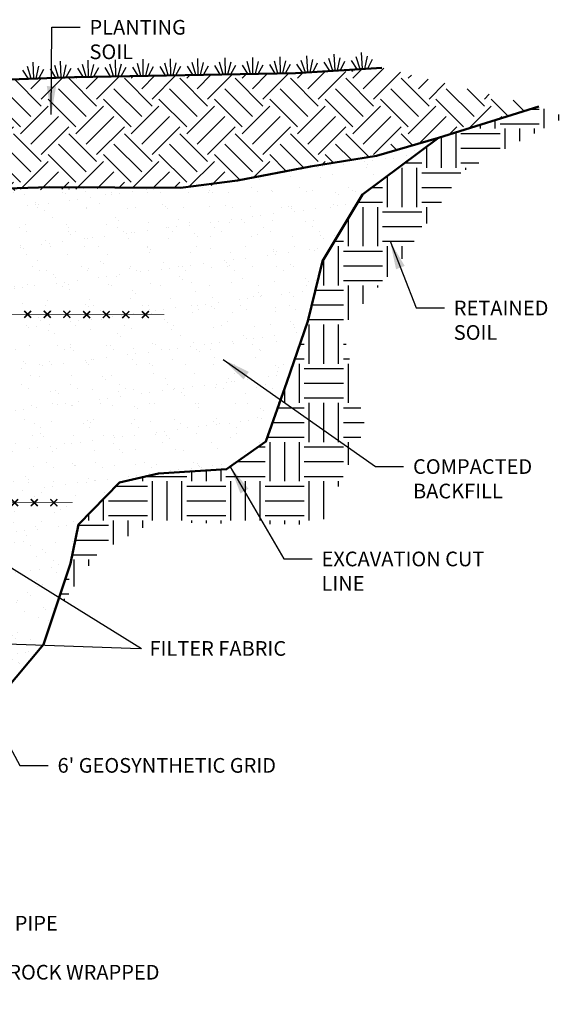
# Model space of a CAD drawing. Units: inches. Extents: x -87 to 4763, y -249 to 318.
# Drawn here: x 1438 to 1507, y -14 to 112 of the extents above; entities that cross this region are included whole.
import ezdxf

# ---------------------------------------------------------------- set-up
doc = ezdxf.new("R2010")
doc.units = ezdxf.units.IN
doc.header["$MEASUREMENT"] = 0
for name, color, linetype, lineweight in [('BORDER', 7, 'Continuous', 70), ('DIM', 7, 'Continuous', 30), ('HATCH', 253, 'Continuous', 30), ('OBJECT', 7, 'Continuous', 50)]:
    doc.layers.add(name, color=color, linetype=linetype, lineweight=lineweight)
doc.styles.add('DIM3-32', font='ROMANS.SHX', dxfattribs={"width": 0.9})
doc.dimstyles.new('1KNELSON$7', dxfattribs={"dimscale": 24, "dimtxt": 0.09375, "dimasz": 0.15, "dimexe": 0.05, "dimexo": 0.05, "dimgap": 0.05, "dimtad": 0, "dimdec": 4, "dimzin": 0, "dimdsep": 46, "dimlunit": 4, "dimtxsty": 'DIM3-32', "dimcen": 0, "dimclrd": 256, "dimclre": 256, "dimclrt": 256, "dimadec": 1, "dimazin": 0, "dimtp": 0.1, "dimtm": 0.1, "dimtfac": 0.71, "dimtdec": 4, "dimtofl": 0, "dimtmove": 0, "dimatfit": 3, "dimfxl": 0, "dimfrac": 2, "dimtolj": 1, "dimtzin": 0, "dimlwd": -1, "dimlwe": -1, "dimarcsym": 0})

# ---------------------------------------------------------------- blocks, each defined once
blk = doc.blocks.new('A$C21622502')
at = {"layer": 'DIM'}
for p, q in [((1.02, 0), (0.6, 1.57)), ((1.33, 0), (1.33, 2.1)), ((1.64, 0), (2.06, 1.57)), ((0.66, 0), (0, 1.14)), ((2, 0), (2.66, 1.14))]:
    blk.add_line(p, q, dxfattribs=at)
blk = doc.blocks.new('A$C0AFC7971')
at = {"layer": 'BORDER', "linetype": 'Continuous', "lineweight": 0, "flags": 128}
for points, const_width in [([(0, 0.58), (32.05, 0.58)], 0.25), ([(72, 0.54), (0, 0.54)], 0.1), ([(1.61, 0.1), (2.5, 0.99)], 0.2), ([(2.5, 0.1), (1.61, 0.99)], 0.2), ([(5, 0.1), (4.11, 0.99)], 0.2), ([(4.11, 0.1), (5, 0.99)], 0.2), ([(6.61, 0.1), (7.5, 0.99)], 0.2), ([(7.5, 0.1), (6.61, 0.99)], 0.2), ([(9.11, 0.1), (10, 0.99)], 0.2), ([(10, 0.1), (9.11, 0.99)], 0.2), ([(12.5, 0.1), (11.61, 0.99)], 0.2), ([(11.61, 0.1), (12.5, 0.99)], 0.2), ([(14.11, 0.1), (15, 0.99)], 0.2), ([(15, 0.1), (14.11, 0.99)], 0.2), ([(17.5, 0.1), (16.61, 0.99)], 0.2), ([(16.61, 0.1), (17.5, 0.99)], 0.2), ([(20, 0.1), (19.11, 0.99)], 0.2), ([(19.11, 0.1), (20, 0.99)], 0.2), ([(21.61, 0.1), (22.5, 0.99)], 0.2), ([(22.5, 0.1), (21.61, 0.99)], 0.2), ([(25, 0.1), (24.11, 0.99)], 0.2), ([(24.11, 0.1), (25, 0.99)], 0.2), ([(26.61, 0.1), (27.5, 0.99)], 0.2), ([(27.5, 0.1), (26.61, 0.99)], 0.2), ([(30, 0.1), (29.11, 0.99)], 0.2), ([(29.11, 0.1), (30, 0.99)], 0.2), ([(31.61, 0.1), (32.5, 0.99)], 0.2), ([(32.5, 0.1), (31.61, 0.99)], 0.2), ([(34.11, 0.1), (35, 0.99)], 0.2), ([(35, 0.1), (34.11, 0.99)], 0.2), ([(37.5, 0.1), (36.61, 0.99)], 0.2), ([(36.61, 0.1), (37.5, 0.99)], 0.2), ([(40, 0.1), (39.11, 0.99)], 0.2), ([(39.11, 0.1), (40, 0.99)], 0.2), ([(41.61, 0.1), (42.5, 0.99)], 0.2), ([(42.5, 0.1), (41.61, 0.99)], 0.2), ([(45, 0.1), (44.11, 0.99)], 0.2), ([(44.11, 0.1), (45, 0.99)], 0.2), ([(47.5, 0.1), (46.61, 0.99)], 0.2), ([(46.61, 0.1), (47.5, 0.99)], 0.2), ([(49.11, 0.1), (50, 0.99)], 0.2), ([(50, 0.1), (49.11, 0.99)], 0.2), ([(51.61, 0.1), (52.5, 0.99)], 0.2), ([(52.5, 0.1), (51.61, 0.99)], 0.2), ([(55, 0.1), (54.11, 0.99)], 0.2), ([(54.11, 0.1), (55, 0.99)], 0.2), ([(56.61, 0.1), (57.5, 0.99)], 0.2), ([(57.5, 0.1), (56.61, 0.99)], 0.2), ([(59.11, 0.1), (60, 0.99)], 0.2), ([(60, 0.1), (59.11, 0.99)], 0.2), ([(62.53, 0.07), (61.64, 0.95)], 0.2), ([(61.64, 0.07), (62.53, 0.95)], 0.2), ([(64.14, 0.07), (65.03, 0.95)], 0.2), ([(65.03, 0.07), (64.14, 0.95)], 0.2), ([(67.53, 0.07), (66.64, 0.95)], 0.2), ([(66.64, 0.07), (67.53, 0.95)], 0.2), ([(69.14, 0.07), (70.03, 0.95)], 0.2), ([(70.03, 0.07), (69.14, 0.95)], 0.2)]:
    blk.add_lwpolyline(points, dxfattribs=dict(at, const_width=const_width))

msp = doc.modelspace()

# ---------------------------------------------------------------- hatches: boundary and pattern name
at = {"layer": 'HATCH'}
h = msp.add_hatch(dxfattribs=at)
h.set_pattern_fill('EARTH', color=256, scale=20, angle=45, style=0)
h.set_pattern_definition([(45, (1298.9396, -230.4447), (4e-16, 7.07107), [5, -5]), (45, (1297.614, -229.119), (4e-16, 7.07107), [5, -5]), (45, (1296.288, -227.793), (4e-16, 7.07107), [5, -5]), (135, (1296.288, -226.909), (-7.07107, 9e-16), [5, -5]), (135, (1297.614, -225.5833), (-7.07107, 9e-16), [5, -5]), (135, (1298.9396, -224.2575), (-7.07107, 9e-16), [5, -5])])
h.paths.add_polyline_path([(1503.86114, 100.94706), (1483.8349, 105.90673), (1472.80028, 105.22277), (1444.59628, 104.71939), (1424.61042, 103.96379), (1410.95645, 103.11086), (1402.94788, 102.91403), (1396.07305, 102.45711), (1396.07019, 99.15063), (1396.2208, 98.65284), (1396.69805, 98.45711), (1396.69805, 91.09782), (1396.98752, 90.58057), (1397.92692, 90.31077), (1405.82973, 90.20213), (1415.08127, 89.77861), (1461.58457, 90.78744), (1474.74778, 93.31464), (1483.15667, 94.6367), (1491.07014, 96.945)])
h = msp.add_hatch(dxfattribs=at)
h.set_pattern_fill('EARTH', color=256, scale=20, style=0)
h.set_pattern_definition([(0, (1298.9396, -41.2534), (5, 5), [5, -5]), (0, (1298.9396, -39.3784), (5, 5), [5, -5]), (0, (1298.9396, -37.5034), (5, 5), [5, -5]), (90, (1299.5646, -36.8784), (-5, 5), [5, -5]), (90, (1301.4396, -36.8784), (-5, 5), [5, -5]), (90, (1303.3146, -36.8784), (-5, 5), [5, -5])])
h.paths.add_polyline_path([(1494.15643, 92.6648), (1507.26224, 99.60414), (1503.86114, 100.94706), (1491.07014, 96.945), (1481.39346, 89.71907), (1476.26605, 81.22582), (1474.3752, 73.55522), (1471.70578, 65.77344), (1469.03635, 58.21401), (1464.03117, 54.65662), (1455.34344, 54.09278), (1450.33826, 52.9811), (1445.10179, 47.61805), (1444.10075, 42.61548), (1441.84898, 35.86369), (1447.56762, 43.89502), (1454.51058, 47.87149), (1476.11955, 47.55961), (1481.73633, 60.03483), (1478.78122, 72.84594), (1485.72418, 80.48701)])
h.paths.add_polyline_path([(1349.53499, 2.45711), (1346.43635, 2.45711), (1335.93195, 3.05808), (1329.27859, 3.43273), (1321.03218, 4.50982), (1312.78576, 5.25911), (1307.58715, 6.41551), (1304.73073, 4.686), (1315.79036, -0.84093), (1332.10673, -0.63623), (1338.31924, -3.84322), (1343.23463, -3.77498), (1348.03582, -9.3818), (1361.62142, -6.24305), (1376.23105, -7.94889), (1385.03969, -5.78524), (1405.39791, -0.40748), (1433.36103, -1.10619), (1431.36327, 16.94221), (1429.85108, 10.46475), (1423.73364, 4.3505), (1418.28356, 3.01648), (1405.27849, 2.48748), (1395.92154, 2.8045), (1386.70338, 2.59778), (1384.5127, 2.54991), (1384.01493, 0.41629), (1382.86732, -1.4476), (1381.14591, -2.64241), (1380.18956, -3.54289), (1357.3044, -3.54289), (1355.49785, -2.74752), (1353.20954, -2.20584), (1351.16211, -1.30303), (1350.25883, 0.86372)])
h = msp.add_hatch(dxfattribs=at)
h.set_pattern_fill('AR-SAND', color=256, scale=2, style=0)
h.set_pattern_definition([(37.5, (1298.9396, -230.4447), (-0.125987, 3.853648), [0, -3.04, 0, -3.4, 0, -3.25]), (7.5, (1298.9396, -230.4447), (3.53955, 5.64429), [0, -1.64, 0, -2.74, 0, -1.05]), (327.5, (1296.4796, -230.4447), (6.228284, 0.011318), [0, -1, 0, -3.6, 0, -4.7]), (317.5, (1296.4796, -230.4447), (6.01225, 1.75535), [0, -0.5, 0, -2.36, 0, -2.7])])
h.paths.add_polyline_path([(1474.3752, 73.55522), (1476.26605, 81.22582), (1481.39346, 89.71907), (1491.07014, 96.945), (1483.15667, 94.6367), (1474.74778, 93.31464), (1465.39851, 91.51967), (1458.13858, 90.57825), (1441.37322, 90.66633), (1409.15861, 89.63786), (1405.71587, 79.02824), (1404.269, 71.21926), (1403.49194, 65.02207), (1400.49871, 60.18436), (1397.60498, 55.17118), (1396.05712, 45.70271), (1395.38192, 38.37576), (1391.2319, 32.09026), (1388.24172, 24.5705), (1387.08094, 18.67487), (1386.30928, 14.33655), (1385.05404, 8.39828), (1384.82448, 2.55564), (1395.92154, 2.8045), (1405.27849, 2.48748), (1418.28356, 3.01648), (1423.73364, 4.3505), (1429.85108, 10.46475), (1431.40825, 17.13484), (1435.41239, 26.0283), (1440.65274, 32.27684), (1444.10075, 42.61548), (1445.10179, 47.61805), (1450.33826, 52.9811), (1455.34344, 54.09278), (1464.03117, 54.65662), (1469.03635, 58.21401), (1471.70578, 65.77344)])

# ---------------------------------------------------------------- linework, layer by layer
at = {"layer": 'OBJECT'}
for points in [[(1396.07305, 102.45711), (1402.94788, 102.91403), (1410.95645, 103.11086), (1424.61042, 103.96379), (1444.59628, 104.71939), (1472.80028, 105.22277), (1483.8349, 105.90673)], [(1386.70338, 2.59778), (1395.92154, 2.8045), (1405.27849, 2.48748), (1418.28356, 3.01648), (1423.73364, 4.3505), (1429.85108, 10.46475), (1431.40825, 17.13484), (1435.41239, 26.0283), (1440.65274, 32.27684), (1444.10075, 42.61548), (1445.10179, 47.61805), (1450.33826, 52.9811), (1455.34344, 54.09278), (1464.03117, 54.65662), (1469.03635, 58.21401), (1471.70578, 65.77344), (1474.3752, 73.55522), (1476.26605, 81.22582), (1481.39346, 89.71907), (1491.07014, 96.945), (1503.86114, 100.94706)], [(1474.74778, 93.31464), (1483.15667, 94.6367), (1491.07014, 96.945)], [(1465.39851, 91.51967), (1474.74778, 93.31464)], [(1441.37322, 90.66633), (1434.50366, 90.44702), (1432.07305, 90.44702)], [(1441.37322, 90.66633), (1458.13858, 90.57825), (1465.39851, 91.51967)]]:
    msp.add_lwpolyline(points, dxfattribs=at)

# ---------------------------------------------------------------- block references
for p, rotation in [((1445.06389, 104.72774), 1.022499172212041), ((1448.56333, 104.79019), 1.022499172212041), ((1452.06277, 104.85265), 1.022499172212041), ((1455.56222, 104.91511), 1.022499172212041), ((1459.06166, 104.97757), 1.022499172212041), ((1462.5611, 105.04002), 1.022499172212041), ((1466.06054, 105.10248), 1.022499172212041), ((1469.55999, 105.16494), 1.022499172212041), ((1473.06052, 105.2389), 3.546843883757516), ((1476.55381, 105.45543), 3.546843883757516), ((1480.04711, 105.67195), 3.546843883757516), ((1438.06827, 104.47259), 2.165126518912582), ((1441.56577, 104.60482), 2.165126518912582)]:
    msp.add_blockref('A$C21622502', p, dxfattribs=dict(at, rotation=rotation))
for p in [(1384.07305, 73.88196), (1372.38555, 49.88196)]:
    msp.add_blockref('A$C0AFC7971', p, dxfattribs=at)

# ---------------------------------------------------------------- texts
at = {"layer": 'DIM', "char_height": 1.875, "attachment_point": 1, "style": 'DIM3-32'}
for s, insert in [('\\A1;PLANTING SOIL', (1446.52213, 112.00042)), ('\\A1;RETAINED\\PSOIL', (1493.02355, 76.17556)), ('\\A1;COMPACTED\\PBACKFILL', (1487.82232, 55.93728)), ('\\A1;EXCAVATION CUT LINE', (1476.14052, 44.14602)), ('FILTER FABRIC', (1454.18148, 32.72245)), ("6' GEOSYNTHETIC GRID", (1442.44432, 17.79836)), ('{\\Fromans.shx|c1;PERFORATED DRAINAGE PIPE} {\\Fromans.shx|c1;SURROUNDED BY\\PCLEAR CRUSHED} {\\Fromans.shx|c1;DRAIN ROCK WRAPPED\\PUSING FILTER} {\\Fromans.shx|c1;FABRIC}', (1407.43117, -2.34851))]:
    msp.add_mtext(s, dxfattribs=dict(at, insert=insert))

# ---------------------------------------------------------------- leaders
at = {"layer": 'DIM', "annotation_type": 0, "has_hookline": 1, "hookline_direction": 0}
for points, text_width in [([(1441.63602, 99.94698), (1441.72213, 111.06292), (1445.32213, 111.06292)], 18.32143), ([(1484.89683, 83.7466), (1488.22355, 75.23806), (1491.82355, 75.23806)], 11.00893), ([(1463.58312, 68.67379), (1483.02232, 54.99978), (1486.62232, 54.99978)], 14.22321), ([(1464.48989, 54.98265), (1471.34052, 43.20852), (1474.94052, 43.20852)], 27.5625), ([(1388.70398, 34.07905), (1452.98148, 31.78495)], 17.67857), ([(1432.43601, 26.42586), (1437.64432, 16.86086), (1441.24432, 16.86086)], 28.92857), ([(1380.82814, 19.74722), (1402.63117, -3.28601), (1406.23117, -3.28601)], 59.625)]:
    msp.add_leader(points, dimstyle='1KNELSON$7', override={"dimgap": 0.05, "dimtad": 0}, dxfattribs=dict(at, text_width=text_width))
at = {"layer": 'DIM'}
msp.add_leader([(1400.56229, 64.27502), (1453.18148, 31.78495)], dimstyle='1KNELSON$7', override={"dimgap": 0.05, "dimtad": 0}, dxfattribs=at)

doc.saveas('drawing.dxf')
